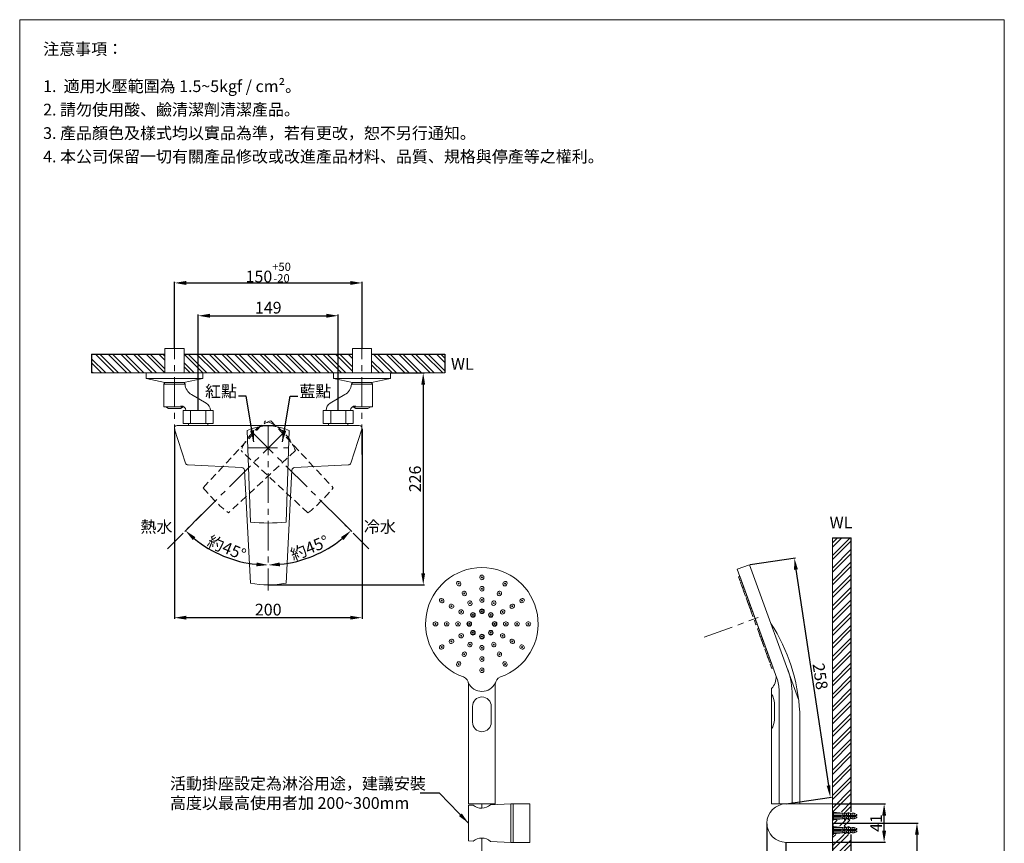
# Model space of a CAD drawing. Units: millimetres. Extents: x 3701 to 4751, y 387 to 1889.
# Drawn here: x 3701 to 4751, y 1010 to 1889 of the extents above; entities that cross this region are included whole.
import ezdxf

# ---------------------------------------------------------------- set-up
doc = ezdxf.new("R2010")
doc.units = ezdxf.units.MM
doc.linetypes.add('CENTER', pattern=[50.8, 31.75, -6.35, 6.35, -6.35])
doc.linetypes.add('HIDDEN', pattern=[9.525, 6.35, -3.175])
doc.layers.get('0').update_dxf_attribs({"lineweight": 15})
doc.layers.get('Defpoints').update_dxf_attribs({"color": 8})
for name, color, linetype, lineweight in [('C', 1, 'CENTER', 5), ('DIM', 3, 'Continuous', 5), ('I', 7, 'Continuous', 15), ('PH', 4, 'HIDDEN', 15), ('PV', 7, 'Continuous', 15)]:
    doc.layers.add(name, color=color, linetype=linetype, lineweight=lineweight)
doc.styles.add('ETCH', font='txt')
doc.styles.get("Standard").update_dxf_attribs({"font": 'arial.ttf'})
doc.dimstyles.new('ISO-25', dxfattribs={"dimtxt": 12.5, "dimasz": 12.5, "dimexe": 1.25, "dimexo": 0.625, "dimtad": 1, "dimtxsty": 'Standard', "dimcen": 2.5, "dimadec": 0, "dimazin": 0, "dimtfac": 1, "dimtmove": 0, "dimatfit": 3, "dimfxl": 1, "dimarcsym": 0})

# ---------------------------------------------------------------- blocks, each defined once
blk = doc.blocks.new('*D1')
at = {"layer": 'Defpoints', "color": 0, "transparency": 16777216}
for p in [(4066.5, 1608), (3866.5, 1538), (4066.5, 1538)]:
    blk.add_point(p, dxfattribs=at)
at = {"layer": 'DIM', "color": 0, "lineweight": -2, "transparency": 16777216}
for p, q in [((3866.5, 1538.6), (3866.5, 1609.2)), ((3879, 1608), (4054, 1608)), ((4066.5, 1538.6), (4066.5, 1609.2))]:
    blk.add_line(p, q, dxfattribs=at)
at = {"layer": 'DIM', "color": 0, "transparency": 16777216}
for points in [[(3879, 1610.1), (3879, 1605.9), (3866.5, 1608)], [(4054, 1610.1), (4054, 1605.9), (4066.5, 1608)]]:
    blk.add_solid(points, dxfattribs=at)
at = {"layer": 'DIM', "color": 0, "transparency": 16777216, "insert": (3966.5, 1619.1), "char_height": 12.5, "attachment_point": 5}
blk.add_mtext('150{\\H0.7x;\\S+50^ -20;}', dxfattribs=at)
blk = doc.blocks.new('*D2')
at = {"layer": 'Defpoints', "color": 0, "transparency": 16777216}
for p in [(4041.1, 1573), (3891.8, 1472), (4041.1, 1472)]:
    blk.add_point(p, dxfattribs=at)
at = {"layer": 'DIM', "color": 0, "lineweight": -2, "transparency": 16777216}
for p, q in [((3891.8, 1472.6), (3891.8, 1574.2)), ((3904.3, 1573), (4028.6, 1573)), ((4041.1, 1472.6), (4041.1, 1574.2))]:
    blk.add_line(p, q, dxfattribs=at)
at = {"layer": 'DIM', "color": 0, "transparency": 16777216}
for points in [[(3904.3, 1575.1), (3904.3, 1570.9), (3891.8, 1573)], [(4028.6, 1575.1), (4028.6, 1570.9), (4041.1, 1573)]]:
    blk.add_solid(points, dxfattribs=at)
at = {"layer": 'DIM', "color": 0, "transparency": 16777216, "insert": (3966.5, 1580), "char_height": 12.5, "attachment_point": 5}
blk.add_mtext('149', dxfattribs=at)
blk = doc.blocks.new('*D8')
at = {"layer": 'Defpoints', "color": 0, "transparency": 16777216}
for p in [(4096.8, 1512), (3966.5, 1286), (4131.8, 1286)]:
    blk.add_point(p, dxfattribs=at)
at = {"layer": 'DIM', "color": 0, "lineweight": -2, "transparency": 16777216}
for p, q in [((4097.4, 1512), (4133, 1512)), ((4131.8, 1499.5), (4131.8, 1298.5)), ((3967.1, 1286), (4133, 1286))]:
    blk.add_line(p, q, dxfattribs=at)
at = {"layer": 'DIM', "color": 0, "transparency": 16777216}
for points in [[(4129.7, 1499.5), (4133.8, 1499.5), (4131.8, 1512)], [(4129.7, 1298.5), (4133.8, 1298.5), (4131.8, 1286)]]:
    blk.add_solid(points, dxfattribs=at)
at = {"layer": 'DIM', "color": 0, "transparency": 16777216, "insert": (4124.7, 1399), "char_height": 12.5, "attachment_point": 5, "rotation": 90}
blk.add_mtext('226', dxfattribs=at)
blk = doc.blocks.new('*D7')
at = {"layer": 'Defpoints', "color": 0, "transparency": 16777216}
for p in [(3866.5, 1453), (4066.5, 1453), (3866.5, 1251)]:
    blk.add_point(p, dxfattribs=at)
at = {"layer": 'DIM', "color": 0, "lineweight": -2, "transparency": 16777216}
for p, q in [((3866.5, 1452.4), (3866.5, 1249.8)), ((4066.5, 1452.4), (4066.5, 1249.8)), ((4054, 1251), (3879, 1251))]:
    blk.add_line(p, q, dxfattribs=at)
at = {"layer": 'DIM', "color": 0, "transparency": 16777216}
for points in [[(3879, 1253.1), (3879, 1249), (3866.5, 1251)], [(4054, 1253.1), (4054, 1249), (4066.5, 1251)]]:
    blk.add_solid(points, dxfattribs=at)
at = {"layer": 'DIM', "color": 0, "transparency": 16777216, "insert": (3966.5, 1258), "char_height": 12.5, "attachment_point": 5}
blk.add_mtext('200', dxfattribs=at)
blk = doc.blocks.new('*D10')
at = {"layer": 'Defpoints', "color": 0, "transparency": 16777216}
for p in [(3966.5, 1453.1), (3952.2, 1446.2), (4037.1, 1361.3), (3998.7, 1311.5), (3966.5, 1280.1)]:
    blk.add_point(p, dxfattribs=at)
at = {"layer": 'DIM', "color": 0, "lineweight": -2, "transparency": 16777216}
blk.add_line((4037.5, 1360.9), (4055.5, 1342.9), dxfattribs=at)
blk.add_arc((3966.5, 1432), 124.7, 275.7435, 309.2565, dxfattribs=at)
at = {"layer": 'DIM', "color": 0, "transparency": 16777216}
for points in [[(4044, 1336.9), (4046.8, 1333.8), (4054.7, 1343.8)], [(3979, 1305.8), (3978.8, 1309.9), (3966.5, 1307.2)]]:
    blk.add_solid(points, dxfattribs=at)
at = {"layer": 'DIM', "color": 0, "transparency": 16777216, "insert": (4011.2, 1324), "char_height": 12.5, "attachment_point": 5, "rotation": 22.5, "style": 'ETCH'}
blk.add_mtext('約45°', dxfattribs=at)
blk = doc.blocks.new('*D9')
at = {"layer": 'Defpoints', "color": 0, "transparency": 16777216}
for p in [(3966.5, 1453.1), (3980.7, 1446.2), (3895.8, 1361.3), (3904.1, 1324), (3966.5, 1293.1)]:
    blk.add_point(p, dxfattribs=at)
at = {"layer": 'DIM', "color": 0, "lineweight": -2, "transparency": 16777216}
blk.add_line((3895.4, 1360.9), (3877.4, 1342.9), dxfattribs=at)
blk.add_arc((3966.5, 1432), 124.7, 230.7435, 264.2565, dxfattribs=at)
at = {"layer": 'DIM', "color": 0, "transparency": 16777216}
for points in [[(3886.1, 1333.8), (3888.9, 1336.9), (3878.2, 1343.8)], [(3954.1, 1309.9), (3953.9, 1305.8), (3966.5, 1307.2)]]:
    blk.add_solid(points, dxfattribs=at)
at = {"layer": 'DIM', "color": 0, "transparency": 16777216, "insert": (3921.7, 1324), "char_height": 12.5, "attachment_point": 5, "rotation": 337.5, "style": 'ETCH'}
blk.add_mtext('約45°', dxfattribs=at)
blk = doc.blocks.new('*U18')
for radius in [2.5, 2, 0.5]:
    blk.add_circle((0, 0), radius)
blk = doc.blocks.new('*U19')
at = {"color": 0, "linetype": 'ByBlock', "lineweight": -2}
for p, rotation in [((1670.6, 5701.6), 45), ((1689.7, 5701.6), 314.9999999999999), ((1666.7, 5692), 90), ((1693.7, 5692), 270), ((1670.6, 5682.5), 135), ((1680.2, 5678.5), 180), ((1689.7, 5682.5), 225)]:
    blk.add_blockref('*U18', p, dxfattribs=dict(at, rotation=rotation))
blk.add_blockref('*U18', (1680.2, 5705.5), dxfattribs=at)
blk = doc.blocks.new('*U20')
for p, q in [((-2.1, 0.4), (-2.1, -0.4)), ((2.1, 0.4), (2.1, -0.4))]:
    blk.add_line(p, q)
blk.add_circle((0, 0), 0.5)
for centre, start, end in [((0, 0.4), 0, 180), ((0, -0.4), 180, 0)]:
    blk.add_arc(centre, 2.1, start, end)
blk = doc.blocks.new('*U21')
at = {"color": 0, "linetype": 'ByBlock', "lineweight": -2}
for p, rotation in [((1667.4, 5714.1), 29.99999999999999), ((1692.9, 5714.1), 330.0000000000001), ((1658.1, 5704.8), 59.99999999999999), ((1702.3, 5704.8), 300.0000000000001), ((1654.7, 5692), 90), ((1705.7, 5692), 270), ((1658.1, 5679.3), 120), ((1702.3, 5679.3), 240), ((1667.4, 5669.9), 150), ((1692.9, 5669.9), 209.9999999999999), ((1680.2, 5666.5), 180)]:
    blk.add_blockref('*U20', p, dxfattribs=dict(at, rotation=rotation))
blk.add_blockref('*U20', (1680.2, 5717.5), dxfattribs=at)
blk = doc.blocks.new('*U14')
for p, q in [((-2.1, 0.4), (-2.1, -0.4)), ((2.1, 0.4), (2.1, -0.4))]:
    blk.add_line(p, q)
blk.add_circle((0, 0), 0.5)
for centre, start, end in [((0, 0.4), 0, 180), ((0, -0.4), 180, 0)]:
    blk.add_arc(centre, 2.1, start, end)
blk = doc.blocks.new('*U15')
at = {"color": 0, "linetype": 'ByBlock', "lineweight": -2}
for p, rotation in [((1661.4, 5724.5), 29.99999999999998), ((1698.9, 5724.5), 329.9999999999999), ((1647.7, 5710.8), 59.99999999999999), ((1712.6, 5710.8), 299.9999999999999), ((1642.7, 5692), 90), ((1717.7, 5692), 269.9999999999999), ((1647.7, 5673.3), 120), ((1712.6, 5673.3), 240), ((1661.4, 5659.6), 149.9999999999999), ((1698.9, 5659.6), 210), ((1680.2, 5654.5), 180)]:
    blk.add_blockref('*U14', p, dxfattribs=dict(at, rotation=rotation))
blk.add_blockref('*U14', (1680.2, 5729.5), dxfattribs=at)
blk = doc.blocks.new('*U16')
for p, q in [((-2.1, 0.4), (-2.1, -0.4)), ((2.1, 0.4), (2.1, -0.4))]:
    blk.add_line(p, q)
blk.add_circle((0, 0), 0.5)
for centre, start, end in [((0, 0.4), 0, 180), ((0, -0.4), 180, 0)]:
    blk.add_arc(centre, 2.1, start, end)
blk = doc.blocks.new('*U17')
at = {"color": 0, "linetype": 'ByBlock', "lineweight": -2}
blk.add_blockref('*U16', (1680.2, 5741.5), dxfattribs=at)
for p, rotation in [((1655.4, 5734.9), 29.99999999999998), ((1704.9, 5734.9), 329.9999999999999), ((1637.3, 5716.8), 59.99999999999999), ((1723, 5716.8), 299.9999999999999), ((1630.7, 5692), 90), ((1729.7, 5692), 269.9999999999999), ((1637.3, 5667.3), 120), ((1723, 5667.3), 240), ((1655.4, 5649.2), 150), ((1704.9, 5649.2), 210), ((1680.2, 5642.5), 180)]:
    blk.add_blockref('*U16', p, dxfattribs=dict(at, rotation=rotation))
blk = doc.blocks.new('*D25')
at = {"layer": 'Defpoints', "color": 0, "transparency": 16777216}
for p in [(4479.8, 1307.5), (4518.3, 1052.5), (4565.9, 1059.7)]:
    blk.add_point(p, dxfattribs=at)
at = {"layer": 'DIM', "color": 0, "lineweight": -2, "transparency": 16777216}
for p, q in [((4480.4, 1307.6), (4528.7, 1314.8)), ((4529.3, 1302.3), (4564.1, 1072)), ((4518.9, 1052.6), (4567.2, 1059.8))]:
    blk.add_line(p, q, dxfattribs=at)
at = {"layer": 'DIM', "color": 0, "transparency": 16777216}
for points in [[(4531.4, 1302.6), (4527.3, 1302), (4527.5, 1314.7)], [(4566.1, 1072.3), (4562, 1071.7), (4565.9, 1059.7)]]:
    blk.add_solid(points, dxfattribs=at)
at = {"layer": 'DIM', "color": 0, "transparency": 16777216, "insert": (4553.6, 1188.2), "char_height": 12.5, "attachment_point": 5, "rotation": 278.5849}
blk.add_mtext('258', dxfattribs=at)
blk = doc.blocks.new('*D22')
at = {"layer": 'Defpoints', "color": 0, "transparency": 16777216}
for p in [(4568.3, 1052.5), (4623.3, 1052.5), (4568.3, 1011.5)]:
    blk.add_point(p, dxfattribs=at)
at = {"layer": 'DIM', "color": 0, "lineweight": -2, "transparency": 16777216}
for p, q in [((4568.9, 1052.5), (4624.6, 1052.5)), ((4623.3, 1024), (4623.3, 1040)), ((4568.9, 1011.5), (4624.6, 1011.5))]:
    blk.add_line(p, q, dxfattribs=at)
at = {"layer": 'DIM', "color": 0, "transparency": 16777216}
for points in [[(4621.2, 1040), (4625.4, 1040), (4623.3, 1052.5)], [(4621.2, 1024), (4625.4, 1024), (4623.3, 1011.5)]]:
    blk.add_solid(points, dxfattribs=at)
at = {"layer": 'DIM', "color": 0, "transparency": 16777216, "insert": (4616.4, 1032), "char_height": 12.5, "attachment_point": 5, "rotation": 90}
blk.add_mtext('41', dxfattribs=at)
blk = doc.blocks.new('*D23')
at = {"layer": 'Defpoints', "color": 0, "transparency": 16777216}
for p in [(4518.3, 1011.5), (4568.3, 1011.5), (4568.3, 976.5)]:
    blk.add_point(p, dxfattribs=at)
at = {"layer": 'DIM', "color": 0, "lineweight": -2, "transparency": 16777216}
for p, q in [((4518.3, 1010.8), (4518.3, 975.2)), ((4568.3, 1010.8), (4568.3, 975.2)), ((4530.8, 976.5), (4555.8, 976.5))]:
    blk.add_line(p, q, dxfattribs=at)
at = {"layer": 'DIM', "color": 0, "transparency": 16777216}
for points in [[(4530.8, 978.5), (4530.8, 974.4), (4518.3, 976.5)], [(4555.8, 978.5), (4555.8, 974.4), (4568.3, 976.5)]]:
    blk.add_solid(points, dxfattribs=at)
at = {"layer": 'DIM', "color": 0, "transparency": 16777216, "insert": (4543.3, 983.5), "char_height": 12.5, "attachment_point": 5}
blk.add_mtext('50', dxfattribs=at)
blk = doc.blocks.new('*D24')
at = {"layer": 'Defpoints', "color": 0, "transparency": 16777216}
for p in [(4498.3, 1032), (4568.3, 1011.5), (4568.3, 941.5)]:
    blk.add_point(p, dxfattribs=at)
at = {"layer": 'DIM', "color": 0, "lineweight": -2, "transparency": 16777216}
for p, q in [((4498.3, 1031.3), (4498.3, 940.2)), ((4568.3, 1010.8), (4568.3, 940.2)), ((4510.8, 941.5), (4555.8, 941.5))]:
    blk.add_line(p, q, dxfattribs=at)
at = {"layer": 'DIM', "color": 0, "transparency": 16777216}
for points in [[(4510.8, 943.5), (4510.8, 939.4), (4498.3, 941.5)], [(4555.8, 943.5), (4555.8, 939.4), (4568.3, 941.5)]]:
    blk.add_solid(points, dxfattribs=at)
at = {"layer": 'DIM', "color": 0, "transparency": 16777216, "insert": (4533.3, 948.5), "char_height": 12.5, "attachment_point": 5}
blk.add_mtext('70', dxfattribs=at)
blk = doc.blocks.new('*D26')
at = {"layer": 'Defpoints', "color": 0, "transparency": 16777216}
for p in [(4568.3, 1032), (4568.3, 598.9), (4658.3, 598.9)]:
    blk.add_point(p, dxfattribs=at)
at = {"layer": 'DIM', "color": 0, "lineweight": -2, "transparency": 16777216}
for p, q in [((4568.9, 1032), (4659.6, 1032)), ((4658.3, 1019.5), (4658.3, 611.4)), ((4568.9, 598.9), (4659.6, 598.9))]:
    blk.add_line(p, q, dxfattribs=at)
at = {"layer": 'DIM', "color": 0, "transparency": 16777216}
for points in [[(4656.2, 1019.5), (4660.4, 1019.5), (4658.3, 1032)], [(4656.2, 611.4), (4660.4, 611.4), (4658.3, 598.9)]]:
    blk.add_solid(points, dxfattribs=at)
at = {"layer": 'DIM', "color": 0, "transparency": 16777216, "insert": (4649.9, 815.4), "char_height": 12.5, "attachment_point": 5, "rotation": 90, "style": 'ETCH'}
blk.add_mtext('(1500~1700)', dxfattribs=at)

msp = doc.modelspace()

# ---------------------------------------------------------------- hatches: boundary and pattern name
at = {"true_color": 0x636466}
h = msp.add_hatch(dxfattribs=at)
h.set_pattern_fill('ANSI32', color=251, angle=270)
h.set_pattern_definition([(315, (1699.129, 23.085), (6.735192, 6.735192), []), (315, (1699.129, 18.595), (6.735192, 6.735192), [])])
h.paths.add_polyline_path([(4076.703, 1531.99), (4076.703, 1511.99), (4154.704, 1511.99), (4154.704, 1531.99)])
h.paths.add_polyline_path([(3876.703, 1531.99), (3876.703, 1511.99), (4056.203, 1511.99), (4056.203, 1531.99)])
h.paths.add_polyline_path([(3856.203, 1511.99), (3856.203, 1531.99), (3778.202, 1531.99), (3778.202, 1511.99)])
h = msp.add_hatch(dxfattribs=at)
h.set_pattern_fill('ANSI32', color=251)
h.set_pattern_definition([(45, (3535.876, 311.921), (-6.73519, 6.73519), []), (45, (3540.366, 311.921), (-6.73519, 6.73519), [])])
h.paths.add_polyline_path([(4588.309, 1336.194), (4568.309, 1336.194), (4568.309, 1043.963), (4588.309, 1043.963)])
h.paths.add_polyline_path([(4588.309, 1034.963), (4568.309, 1034.963), (4568.309, 1028.963), (4588.309, 1028.963)])
h.paths.add_polyline_path([(4588.309, 1019.963), (4568.309, 1019.963), (4568.309, 791.919), (4588.309, 791.919)])
h.paths.add_polyline_path([(4337.773, 598.865), (4337.773, 578.865), (4588.309, 578.865), (4588.309, 771.419), (4568.309, 771.419), (4568.309, 751.369), (4568.309, 598.865)])

# ---------------------------------------------------------------- linework, layer by layer
for p, q in [((3701.453, 1888.713), (4751.453, 1888.713)), ((3856.203, 1537.99), (3856.203, 1511.99)), ((3876.703, 1537.99), (3876.703, 1511.99)), ((4056.203, 1537.99), (4056.203, 1511.99)), ((4076.703, 1537.99), (4076.703, 1511.99)), ((3836.153, 1511.99), (3836.153, 1505.99)), ((3896.753, 1511.99), (3836.153, 1511.99)), ((3896.753, 1505.99), (3836.153, 1505.99)), ((3856.253, 1501.99), (3836.153, 1505.99)), ((3856.203, 1501.99), (3855.163, 1499.99)), ((3856.203, 1511.99), (3876.703, 1511.99)), ((3856.203, 1502), (3856.203, 1501.99)), ((3856.203, 1501.99), (3876.703, 1501.99)), ((3876.653, 1501.99), (3856.253, 1501.99)), ((3876.653, 1501.99), (3896.753, 1505.99)), ((3876.703, 1502), (3876.703, 1501.99)), ((3876.703, 1501.99), (3877.743, 1499.99)), ((3896.753, 1511.99), (3896.753, 1505.99)), ((4036.153, 1511.99), (4036.153, 1505.99)), ((4036.153, 1511.99), (4096.753, 1511.99)), ((4036.153, 1505.99), (4096.753, 1505.99)), ((4056.253, 1501.99), (4036.153, 1505.99)), ((4056.203, 1501.99), (4055.163, 1499.99)), ((4076.703, 1511.99), (4056.203, 1511.99)), ((4056.203, 1502), (4056.203, 1501.99)), ((4076.703, 1501.99), (4056.203, 1501.99)), ((4056.253, 1501.99), (4076.653, 1501.99)), ((4076.653, 1501.99), (4096.753, 1505.99)), ((4076.703, 1502), (4076.703, 1501.99)), ((4076.703, 1501.99), (4077.743, 1499.99)), ((4096.753, 1511.99), (4096.753, 1505.99)), ((3855.163, 1499.99), (3877.743, 1499.99)), ((3855.163, 1499.99), (3855.163, 1475.99)), ((4077.743, 1499.99), (4055.163, 1499.99)), ((4077.743, 1499.99), (4077.743, 1475.99)), ((3884.809, 1488.926), (3900.224, 1479.788)), ((4048.098, 1488.926), (4032.683, 1479.788)), ((3855.163, 1475.99), (3876.501, 1475.99)), ((3857.163, 1475.99), (3860.053, 1473.99)), ((3860.053, 1473.99), (3872.853, 1473.99)), ((3875.743, 1475.99), (3872.853, 1473.99)), ((3878.777, 1471.99), (3904.777, 1471.99)), ((4077.743, 1475.99), (4056.406, 1475.99)), ((4057.163, 1475.99), (4060.053, 1473.99)), ((4072.853, 1473.99), (4060.053, 1473.99)), ((4075.743, 1475.99), (4072.853, 1473.99)), ((3878.314, 1415.961), (3866.563, 1452.187)), ((3869.453, 1455.99), (4063.453, 1455.99)), ((3947.453, 1352.99), (3943.953, 1450.49)), ((3988.953, 1450.49), (3985.453, 1352.99)), ((4054.593, 1415.961), (4066.344, 1452.187)), ((3938.336, 1411.139), (3881.024, 1413.89)), ((3947.453, 1287.99), (3941.189, 1408.299)), ((3985.453, 1287.99), (3991.718, 1408.299)), ((3994.57, 1411.139), (4051.883, 1413.89)), ((4466.657, 1302.675), (4479.813, 1307.463)), ((4508.897, 1186.622), (4466.657, 1302.675)), ((4532.084, 1163.849), (4479.813, 1307.463)), ((4467.984, 1294.644), (4469.393, 1295.157)), ((4467.984, 1294.644), (4469.694, 1289.946)), ((4504.963, 1197.429), (4469.393, 1295.157)), ((4469.694, 1289.946), (4471.103, 1290.459)), ((4470.252, 1288.412), (4471.662, 1288.926)), ((4470.252, 1288.412), (4471.962, 1283.714)), ((4471.962, 1283.714), (4473.372, 1284.227)), ((4472.088, 1283.368), (4473.498, 1283.881)), ((4472.088, 1283.368), (4473.798, 1278.67)), ((4473.798, 1278.67), (4475.208, 1279.183)), ((4473.806, 1278.647), (4475.216, 1279.16)), ((4473.806, 1278.647), (4475.516, 1273.948)), ((4475.516, 1273.948), (4476.926, 1274.461)), ((4476.192, 1272.092), (4477.602, 1272.605)), ((4476.192, 1272.092), (4477.902, 1267.393)), ((4477.361, 1268.881), (4478.77, 1269.394)), ((4477.361, 1268.881), (4479.071, 1264.183)), ((4478.501, 1265.749), (4479.91, 1266.262)), ((4478.501, 1265.749), (4480.211, 1261.05)), ((4479.071, 1264.183), (4480.48, 1264.696)), ((4480.211, 1261.05), (4481.621, 1261.563)), ((4480.297, 1260.815), (4481.706, 1261.328)), ((4480.297, 1260.815), (4482.007, 1256.117)), ((4481.649, 1257.1), (4483.058, 1257.613)), ((4481.649, 1257.1), (4483.359, 1252.401)), ((4483.359, 1252.401), (4484.769, 1252.914)), ((4484.914, 1248.13), (4486.323, 1248.643)), ((4484.914, 1248.13), (4486.323, 1248.643)), ((4486.624, 1243.431), (4484.914, 1248.13)), ((4484.914, 1248.13), (4486.624, 1243.431)), ((4486.624, 1243.431), (4488.033, 1243.944)), ((4486.624, 1243.431), (4488.033, 1243.944)), ((4488.179, 1239.159), (4489.588, 1239.672)), ((4489.889, 1234.461), (4488.179, 1239.159)), ((4491.241, 1230.745), (4489.531, 1235.444)), ((4489.889, 1234.461), (4491.298, 1234.974)), ((4491.241, 1230.745), (4492.651, 1231.258)), ((4491.327, 1230.51), (4492.736, 1231.023)), ((4493.037, 1225.812), (4491.327, 1230.51)), ((4492.467, 1227.378), (4493.876, 1227.891)), ((4494.177, 1222.679), (4492.467, 1227.378)), ((4493.037, 1225.812), (4494.446, 1226.325)), ((4495.345, 1219.469), (4493.635, 1224.167)), ((4494.177, 1222.679), (4495.586, 1223.192)), ((4495.345, 1219.469), (4496.755, 1219.982)), ((4496.021, 1217.612), (4497.431, 1218.125)), ((4497.731, 1212.914), (4496.021, 1217.612)), ((4497.731, 1212.914), (4499.141, 1213.427)), ((4497.74, 1212.891), (4499.149, 1213.404)), ((4499.45, 1208.193), (4497.74, 1212.891)), ((4499.45, 1208.193), (4500.859, 1208.706)), ((4499.576, 1207.847), (4500.985, 1208.36)), ((4501.286, 1203.148), (4499.576, 1207.847)), ((4501.286, 1203.148), (4502.695, 1203.661)), ((4501.844, 1201.615), (4503.253, 1202.128)), ((4503.554, 1196.916), (4501.844, 1201.615)), ((4503.554, 1196.916), (4504.963, 1197.429)), ((4180.051, 1180.224), (4180.051, 1052.463)), ((4208.651, 1181.463), (4208.651, 1052.463)), ((4503.309, 1175.463), (4503.309, 1052.463)), ((4511.309, 1172.941), (4511.309, 1052.463)), ((4525.309, 1168.357), (4525.309, 1052.463)), ((4184.351, 1156.463), (4184.351, 1139.463)), ((4204.351, 1156.463), (4204.351, 1139.463)), ((4506.309, 1159.924), (4506.309, 1142.003)), ((4533.309, 1150.292), (4533.309, 1052.463)), ((4180.051, 1052.463), (4208.651, 1052.463)), ((4185.002, 1051.073), (4180.052, 1050.963)), ((4180.052, 1050.963), (4180.052, 1012.963)), ((4225.052, 1052.463), (4203.552, 1051.485)), ((4503.309, 1052.463), (4533.309, 1052.463)), ((4568.309, 1052.463), (4568.309, 1011.463)), ((4180.052, 1012.963), (4185.002, 1012.853)), ((4203.552, 1012.441), (4225.052, 1011.463))]:
    msp.add_line(p, q)
for points in [[(4227.552, 1052.463), (4225.052, 1052.463), (4225.052, 1011.463), (4227.552, 1011.463)], [(4245.552, 1052.463), (4227.552, 1052.463), (4227.552, 1011.463), (4245.552, 1011.463)]]:
    msp.add_lwpolyline(points, close=True)
msp.add_lwpolyline([(4568.309, 1052.463), (4518.809, 1052.463, 1), (4518.809, 1011.463), (4568.309, 1011.463)], format="xyb")
for centre, radius, start, end in [((3891.697, 1501.112), 13.998, 184.598929, 240.525331), ((4041.21, 1501.112), 13.998, 299.474669, 355.401071), ((3873.358, 1471.554), 5.437, 4.600893, 90.818144), ((3895.483, 1471.791), 9.296, 1.224321, 59.340987), ((4037.424, 1471.791), 9.296, 120.659013, 178.775679), ((4059.549, 1471.554), 5.437, 89.181856, 175.399107), ((3869.453, 1452.99), 3, 90, 195.524111), ((3966.453, 1402.147), 53.323, 65.04163, 114.95837), ((4063.453, 1452.99), 3, 344.475889, 90), ((3881.168, 1416.887), 3, 197.972282, 267.251912), ((3938.193, 1408.143), 3, 2.98089, 87.251912), ((3994.714, 1408.143), 3, 92.748088, 177.01911), ((4051.739, 1416.887), 3, 272.748088, 342.027718), ((3966.453, 1532.99), 181, 263.974425, 276.025575), ((4194.351, 1244.463), 60, 289.143861, 250.856139), ((3966.453, 1377.24), 91.25, 257.981988, 282.018012), ((4339.238, 1139.589), 194.366, 3.156703, 32.829692), ((4172.051, 1180.224), 8, 0, 70.856139), ((4216.651, 1180.224), 8, 109.143861, 180), ((4488.648, 1188.409), 19.559, 318.556483, 0.324731), ((4471.309, 1172.941), 40, 0, 20), ((4445.309, 1168.357), 80, 0, 20), ((4194.351, 1188.324), 15.861, 205.629788, 334.370212), ((4194.351, 1156.463), 10, 0, 180), ((4488.031, 1159.417), 18.285, 1.58813, 33.327076), ((4194.351, 1139.463), 10, 180, 0), ((4488.031, 1142.509), 18.285, 326.672924, 358.41187), ((4194.031, 1062.324), 14.427, 231.246116, 311.299944), ((4194.032, 1001.606), 14.423, 48.69522, 128.75872)]:
    msp.add_arc(centre, radius, start, end)
at = {"layer": 'C'}
for p, q in [((3866.453, 1425.121), (3866.453, 1566.786)), ((4066.453, 1425.121), (4066.453, 1566.786)), ((3966.453, 1455.99), (3966.453, 1280.07)), ((3983.424, 1448.96), (3859.03, 1324.566)), ((3949.483, 1448.96), (4073.877, 1324.566)), ((3944.618, 1431.99), (3988.289, 1431.99)), ((4431.386, 1230.172), (4488.834, 1251.082))]:
    msp.add_line(p, q, dxfattribs=at)
at = {"layer": 'C', "ltscale": 0.3}
for p, q in [((4568.309, 1039.463), (4594.309, 1039.463)), ((4568.309, 1024.463), (4594.309, 1024.463))]:
    msp.add_line(p, q, dxfattribs=at)
at = {"layer": 'Defpoints'}
for p, q in [((3778.202, 1531.99), (3856.203, 1531.99)), ((3778.202, 1531.99), (3778.202, 1511.99)), ((3876.703, 1531.99), (4056.203, 1531.99)), ((4076.703, 1531.99), (4154.704, 1531.99)), ((4154.704, 1531.99), (4154.704, 1511.99)), ((4568.309, 1336.194), (4588.309, 1336.194)), ((4588.309, 1043.963), (4588.309, 1336.194)), ((4588.309, 791.919), (4588.309, 1019.963))]:
    msp.add_line(p, q, dxfattribs=at)
at = {"layer": 'I'}
for p, q in [((3701.453, 403.865), (3701.453, 1888.713)), ((4751.453, 1888.713), (4751.453, 403.865)), ((3778.202, 1511.99), (4154.704, 1511.99)), ((4568.309, 598.865), (4568.309, 1336.194))]:
    msp.add_line(p, q, dxfattribs=at)
at = {"layer": 'PH', "ltscale": 1.25}
for p, q in [((3897.157, 1389.563), (3963.625, 1460.981)), ((3969.282, 1460.981), (4035.75, 1389.563)), ((3995.445, 1429.161), (3924.027, 1362.693)), ((4008.88, 1362.693), (3937.462, 1429.161))]:
    msp.add_line(p, q, dxfattribs=at)
for centre, radius, start, end in [((3987.556, 1410.887), 53.323, 110.04163, 159.95837), ((3945.351, 1410.887), 53.323, 20.04163, 69.95837), ((4037.871, 1503.407), 181, 218.974425, 231.025575), ((3895.036, 1503.407), 181, 308.974425, 321.025575)]:
    msp.add_arc(centre, radius, start, end, dxfattribs=at)
at = {"layer": 'PV'}
for p, q in [((3856.203, 1537.99), (3876.703, 1537.99)), ((4056.203, 1537.99), (4076.703, 1537.99)), ((3836.153, 1511.99), (3856.203, 1511.99)), ((3856.203, 1511.99), (3896.753, 1511.99)), ((4076.703, 1511.99), (4036.153, 1511.99)), ((4096.753, 1511.99), (4076.703, 1511.99)), ((3907.857, 1471.99), (3875.697, 1471.99)), ((3875.697, 1457.99), (3875.697, 1471.99)), ((3883.737, 1471.99), (3883.737, 1457.99)), ((3899.817, 1471.99), (3899.817, 1457.99)), ((3907.857, 1457.99), (3907.857, 1471.99)), ((4025.049, 1471.99), (4057.209, 1471.99)), ((4025.049, 1457.99), (4025.049, 1471.99)), ((4033.089, 1471.99), (4033.089, 1457.99)), ((4049.169, 1471.99), (4049.169, 1457.99)), ((4057.209, 1457.99), (4057.209, 1471.99)), ((3871.636, 1455.99), (4061.271, 1455.99)), ((3907.857, 1457.99), (3875.697, 1457.99)), ((3881.453, 1455.99), (3881.453, 1457.99)), ((3902.101, 1455.99), (3902.101, 1457.99)), ((4025.049, 1457.99), (4057.209, 1457.99)), ((4030.805, 1455.99), (4030.805, 1457.99)), ((4051.453, 1455.99), (4051.453, 1457.99)), ((4568.309, 1043.963), (4568.309, 1034.963)), ((4569.309, 1043.963), (4568.309, 1043.963)), ((4569.309, 1034.963), (4569.309, 1043.963)), ((4579.309, 1042.463), (4569.309, 1043.463)), ((4569.309, 1042.463), (4579.309, 1042.463)), ((4569.309, 1040.463), (4579.309, 1040.463)), ((4579.309, 1042.463), (4579.309, 1036.463)), ((4579.309, 1041.963), (4581.309, 1041.963)), ((4579.309, 1040.213), (4594.309, 1040.213)), ((4581.309, 1042.463), (4583.309, 1042.463)), ((4581.309, 1042.463), (4581.309, 1040.213)), ((4583.309, 1042.463), (4583.309, 1040.213)), ((4583.309, 1041.963), (4585.309, 1041.963)), ((4585.309, 1042.463), (4587.309, 1042.463)), ((4585.309, 1042.463), (4585.309, 1040.213)), ((4587.309, 1042.463), (4587.309, 1040.213)), ((4587.309, 1041.963), (4589.309, 1041.963)), ((4589.309, 1042.463), (4591.309, 1042.463)), ((4589.309, 1042.463), (4589.309, 1040.213)), ((4589.611, 1040.213), (4589.611, 1038.713)), ((4590.611, 1040.213), (4590.611, 1038.713)), ((4591.309, 1042.463), (4591.309, 1040.213)), ((4591.309, 1042.463), (4593.756, 1041.24)), ((4594.309, 1040.345), (4594.309, 1040.213)), ((4568.309, 1034.963), (4569.309, 1034.963)), ((4569.309, 1038.463), (4579.309, 1038.463)), ((4569.309, 1036.463), (4579.309, 1036.463)), ((4579.309, 1036.463), (4569.309, 1035.463)), ((4579.309, 1038.713), (4594.309, 1038.713)), ((4579.309, 1036.963), (4581.309, 1036.963)), ((4581.309, 1038.713), (4581.309, 1036.463)), ((4581.309, 1036.463), (4583.309, 1036.463)), ((4583.309, 1038.713), (4583.309, 1036.463)), ((4583.309, 1036.963), (4585.309, 1036.963)), ((4585.309, 1038.713), (4585.309, 1036.463)), ((4585.309, 1036.463), (4587.309, 1036.463)), ((4587.309, 1038.713), (4587.309, 1036.463)), ((4587.309, 1036.963), (4589.309, 1036.963)), ((4589.309, 1038.713), (4589.309, 1036.463)), ((4589.309, 1036.463), (4591.309, 1036.463)), ((4591.309, 1038.713), (4591.309, 1036.463)), ((4593.756, 1037.687), (4591.309, 1036.463)), ((4594.309, 1038.713), (4594.309, 1038.581)), ((4568.309, 1019.963), (4568.309, 1028.963)), ((4568.309, 1028.963), (4569.309, 1028.963)), ((4569.309, 1019.963), (4568.309, 1019.963)), ((4569.309, 1028.963), (4569.309, 1019.963)), ((4579.309, 1027.463), (4569.309, 1028.463)), ((4569.309, 1027.463), (4579.309, 1027.463)), ((4569.309, 1025.463), (4579.309, 1025.463)), ((4569.309, 1023.463), (4579.309, 1023.463)), ((4569.309, 1021.463), (4579.309, 1021.463)), ((4579.309, 1021.463), (4569.309, 1020.463)), ((4579.309, 1021.463), (4579.309, 1027.463)), ((4579.309, 1026.963), (4581.309, 1026.963)), ((4579.309, 1025.213), (4594.309, 1025.213)), ((4579.309, 1023.713), (4594.309, 1023.713)), ((4579.309, 1021.963), (4581.309, 1021.963)), ((4581.309, 1027.463), (4583.309, 1027.463)), ((4581.309, 1025.213), (4581.309, 1027.463)), ((4581.309, 1021.463), (4581.309, 1023.713)), ((4581.309, 1021.463), (4583.309, 1021.463)), ((4583.309, 1025.213), (4583.309, 1027.463)), ((4583.309, 1026.963), (4585.309, 1026.963)), ((4583.309, 1021.463), (4583.309, 1023.713)), ((4583.309, 1021.963), (4585.309, 1021.963)), ((4585.309, 1027.463), (4587.309, 1027.463)), ((4585.309, 1025.213), (4585.309, 1027.463)), ((4585.309, 1021.463), (4585.309, 1023.713)), ((4585.309, 1021.463), (4587.309, 1021.463)), ((4587.309, 1025.213), (4587.309, 1027.463)), ((4587.309, 1026.963), (4589.309, 1026.963)), ((4587.309, 1021.463), (4587.309, 1023.713)), ((4587.309, 1021.963), (4589.309, 1021.963)), ((4589.309, 1027.463), (4591.309, 1027.463)), ((4589.309, 1025.213), (4589.309, 1027.463)), ((4589.309, 1021.463), (4589.309, 1023.713)), ((4589.309, 1021.463), (4591.309, 1021.463)), ((4589.611, 1023.713), (4589.611, 1025.213)), ((4590.611, 1023.713), (4590.611, 1025.213)), ((4591.309, 1025.213), (4591.309, 1027.463)), ((4593.756, 1026.24), (4591.309, 1027.463)), ((4591.309, 1021.463), (4591.309, 1023.713)), ((4591.309, 1021.463), (4593.756, 1022.687)), ((4594.309, 1025.213), (4594.309, 1025.345)), ((4594.309, 1023.581), (4594.309, 1023.713))]:
    msp.add_line(p, q, dxfattribs=at)
at = {"layer": 'PV', "linetype": 'CENTER'}
for p, q in [((4194.351, 1052.463), (4194.351, 1047.901)), ((4194.351, 1016.026), (4194.351, 732.361))]:
    msp.add_line(p, q, dxfattribs=at)
at = {"layer": 'PV'}
for centre, radius, start, end in [((4579.333, 1041.631), 2.145, 22.840699, 56.899304), ((4579.669, 1036.435), 7.042, 58.873088, 83.191966), ((4583.333, 1041.631), 2.145, 22.840699, 56.899304), ((4583.669, 1036.435), 7.042, 58.873088, 83.191966), ((4593.309, 1040.345), 1, 0, 63.434949), ((4579.333, 1037.296), 2.145, 303.100696, 337.159301), ((4579.669, 1042.491), 7.042, 276.808034, 301.126912), ((4583.333, 1037.296), 2.145, 303.100696, 337.159301), ((4583.669, 1042.491), 7.042, 276.808034, 301.126912), ((4593.309, 1038.581), 1, 296.565051, 0), ((4579.333, 1026.631), 2.145, 22.840699, 56.899304), ((4579.669, 1021.435), 7.042, 58.873088, 83.191966), ((4579.333, 1022.296), 2.145, 303.100696, 337.159301), ((4579.669, 1027.491), 7.042, 276.808034, 301.126912), ((4583.333, 1026.631), 2.145, 22.840699, 56.899304), ((4583.669, 1021.435), 7.042, 58.873088, 83.191966), ((4583.333, 1022.296), 2.145, 303.100696, 337.159301), ((4583.669, 1027.491), 7.042, 276.808034, 301.126912), ((4593.309, 1025.345), 1, 0, 63.434949), ((4593.309, 1023.581), 1, 296.565051, 0)]:
    msp.add_arc(centre, radius, start, end, dxfattribs=at)

# ---------------------------------------------------------------- block references
for name in ['*U17', '*U15', '*U21', '*U19']:
    msp.add_blockref(name, (2514.179, -4447.566))

# ---------------------------------------------------------------- texts
at = {"layer": 'DIM', "char_height": 12.5}
for s, insert, attachment_point in [('{\\fMicrosoft JhengHei|b0|i0|c136|p34;紅點}', (3933.208, 1498.694), 3), ('{\\fMicrosoft JhengHei|b0|i0|c136|p34;藍點}', (3999.698, 1498.694), 1), ('{\\fMicrosoft JhengHei|b0|i0|c136|p34;熱水}', (3830.287, 1354.257), 1), ('{\\fMicrosoft JhengHei|b0|i0|c136|p34;冷水}', (4102.62, 1354.257), 3)]:
    msp.add_mtext_dynamic_manual_height_columns(s, width=32.46597, gutter_width=12.5, heights=[0], dxfattribs=dict(at, insert=insert, attachment_point=attachment_point))
at = {"layer": 'DIM', "insert": (3861.785, 1063.799), "char_height": 12.5, "attachment_point": 4, "style": 'ETCH'}
msp.add_mtext_dynamic_manual_height_columns('活動掛座設定為淋浴用途，建議安裝\\P高度以最高使用者加 200~300mm', width=311.77652, gutter_width=12.5, heights=[0], dxfattribs=at)
at = {"layer": 'I', "char_height": 12.5, "attachment_point": 1, "line_spacing_factor": 0.96, "style": 'ETCH'}
for s, insert in [('注意事項：', (3726.453, 1863.713)), ('1.  適用水壓範圍為 1.5~5kgf / cm²。', (3726.453, 1824.054)), ('2. 請勿使用酸、鹼清潔劑清潔產品。', (3726.453, 1799.054)), ('3. 產品顏色及樣式均以實品為準，若有更改，恕不另行通知。', (3726.453, 1774.054)), ('4. 本公司保留一切有關產品修改或改進產品材料、品質、規格與停產等之權利。', (3726.453, 1749.054))]:
    msp.add_mtext(s, dxfattribs=dict(at, insert=insert))
at = {"layer": 'I', "char_height": 12.5, "attachment_point": 1}
for width, insert in [(31.74228, (4161.367, 1527.897)), (34.22941, (4565.166, 1358.714))]:
    msp.add_mtext_dynamic_manual_height_columns('WL', width=width, gutter_width=12.5, heights=[0], dxfattribs=dict(at, insert=insert))

# ---------------------------------------------------------------- dimensions: what is measured, and where the dimension line sits
at = {"layer": 'DIM'}
for base, p1, p2, text, picture, middle in [((4066.453, 1607.986), (3866.453, 1537.99), (4066.453, 1537.99), '150{\\H0.7x;\\S+50^ -20;}', '*D1', (3966.453, 1619.111)), ((4041.129, 1572.99), (3891.777, 1471.99), (4041.129, 1471.99), '149', '*D2', (3966.453, 1579.997))]:
    dim = msp.add_linear_dim(base=base, p1=p1, p2=p2, text=text, dimstyle='ISO-25', dxfattribs=at)
    dim.commit()
    dim.dimension.update_dxf_attribs({"geometry": picture, "text_midpoint": middle})
for base, p1, p2, picture, middle in [((4131.752, 1285.99), (4096.753, 1511.99), (3966.453, 1285.99), '*D8', (4124.745, 1398.99)), ((4623.309, 1052.463), (4568.309, 1011.463), (4568.309, 1052.463), '*D22', (4616.409, 1031.963))]:
    dim = msp.add_linear_dim(base=base, p1=p1, p2=p2, angle=90, dimstyle='ISO-25', dxfattribs=at)
    dim.commit()
    dim.dimension.update_dxf_attribs({"geometry": picture, "text_midpoint": middle})
dim = msp.add_linear_dim(base=(3866.453, 1251.036), p1=(4066.453, 1452.99), p2=(3866.453, 1452.99), dimstyle='ISO-25', dxfattribs=at)
dim.commit()
dim.dimension.update_dxf_attribs({"geometry": '*D7', "text_midpoint": (3966.453, 1251.036), "dimtype": 160})
for base, line1, line2, picture, middle in [((3904.079, 1323.954), ((3966.453, 1453.09), (3966.453, 1293.09)), ((3980.666, 1446.202), (3895.813, 1361.35)), '*D9', (3921.739, 1324.04)), ((3998.741, 1311.492), ((3966.453, 1453.09), (3966.453, 1280.07)), ((3952.241, 1446.202), (4037.093, 1361.35)), '*D10', (4011.168, 1324.04))]:
    dim = msp.add_angular_dim_2l(base=base, line1=line1, line2=line2, text='約<>', dimstyle='ISO-25', override={"dimtxsty": 'ETCH'}, dxfattribs=at)
    dim.commit()
    dim.dimension.update_dxf_attribs({"geometry": picture, "text_midpoint": middle})
dim = msp.add_aligned_dim(p1=(4479.813, 1307.463), p2=(4518.309, 1052.463), distance=48.18, text='258', dimstyle='ISO-25', dxfattribs=at)
dim.commit()
dim.dimension.update_dxf_attribs({"geometry": '*D25', "text_midpoint": (4553.629, 1188.201)})
for base, p1, picture, middle in [((4568.309, 941.463), (4498.309, 1031.963), '*D24', (4533.309, 948.47)), ((4568.309, 976.463), (4518.309, 1011.469), '*D23', (4543.309, 983.47))]:
    dim = msp.add_linear_dim(base=base, p1=p1, p2=(4568.309, 1011.463), dimstyle='ISO-25', dxfattribs=at)
    dim.commit()
    dim.dimension.update_dxf_attribs({"geometry": picture, "text_midpoint": middle})
dim = msp.add_linear_dim(base=(4658.309, 598.865), p1=(4568.309, 1031.963), p2=(4568.309, 598.865), angle=90, text='(1500~1700)', dimstyle='ISO-25', override={"dimtxsty": 'ETCH'}, dxfattribs=at)
dim.commit()
dim.dimension.update_dxf_attribs({"geometry": '*D26', "text_midpoint": (4649.873, 815.414)})

# ---------------------------------------------------------------- leaders
for points in [[(3951.28, 1438.449), (3942.954, 1487.372), (3934.961, 1487.372)], [(3981.627, 1438.449), (3989.953, 1487.372), (3997.946, 1487.372)], [(4180.052, 1031.963), (4149.182, 1063.799), (4128.621, 1063.799)]]:
    msp.add_leader(points, dimstyle='ISO-25', override={"dimgap": 0.625, "dimtad": 0}, dxfattribs=at)

doc.saveas('drawing.dxf')
